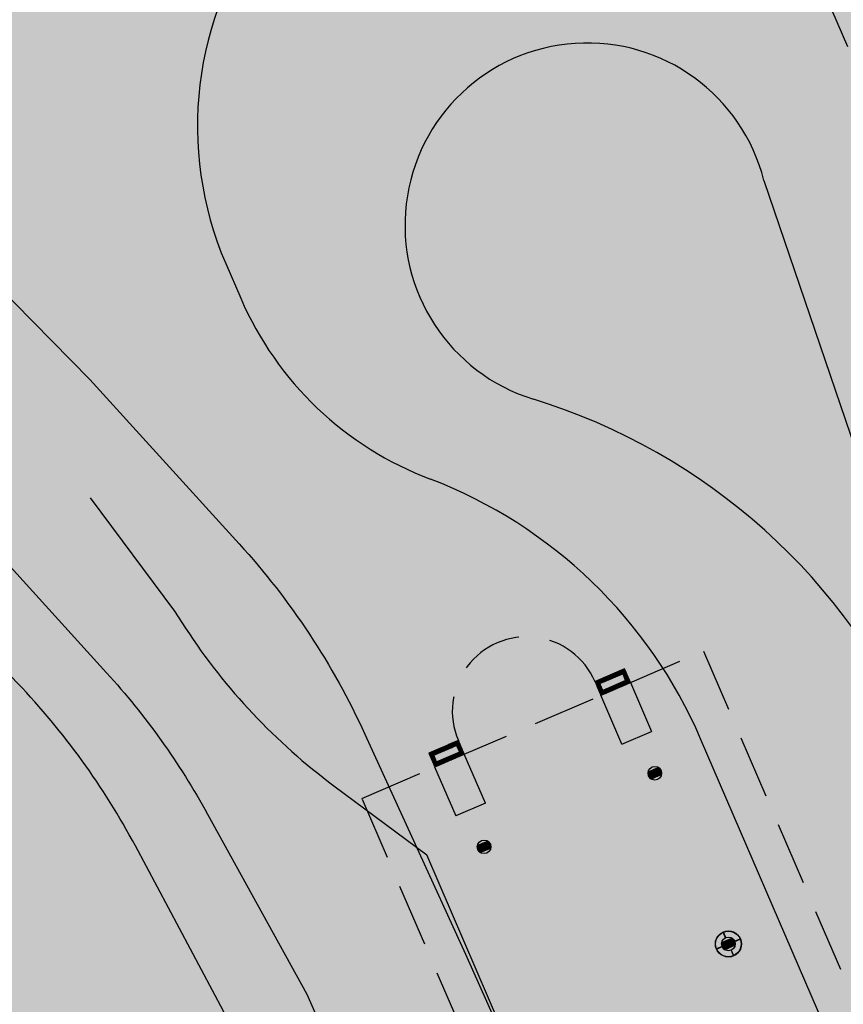
# Model space of a CAD drawing. Units: centimetres. Extents: x -44599 to 75143, y -246 to 117266.
# Drawn here: x 17982 to 18015, y 8036 to 8075 of the extents above; entities that cross this region are included whole.
import ezdxf

# ---------------------------------------------------------------- set-up
doc = ezdxf.new("R2010")
doc.units = ezdxf.units.CM
doc.header["$LTSCALE"] = 0.2
doc.linetypes.add('DASHED', pattern=[19.05, 12.7, -6.35])
doc.layers.add('hatch de fundo', color=7, linetype='Continuous', true_color=0xeef7e7)
doc.layers.add('malha urbana', color=252, linetype='Continuous')
doc.layers.add('malha urbana projeção', color=252, linetype='DASHED')

msp = doc.modelspace()

# ---------------------------------------------------------------- hatches: boundary and pattern name
at = {"layer": 'hatch de fundo'}
msp.add_hatch(color=256, dxfattribs=at).paths.add_polyline_path([(12733.048, 8966.888), (19417.673, 8966.888), (19417.673, 7116.394), (12733.048, 7116.394)])

# ---------------------------------------------------------------- linework, layer by layer
at = {"layer": 'malha urbana'}
for p, q in [((18011.724, 8068.847, -2.507), (18016.836, 8053.802, -2.507)), ((17990.02, 8065.495, -2.507), (17990.625, 8064.089, -2.507)), ((17984.547, 8056.046, -2.507), (17987.946, 8051.467, -2.507)), ((17987.946, 8051.467, -2.507), (17988.398, 8050.776, -2.507)), ((18005.918, 8049.057, -2.507), (18006.187, 8048.95, -2.507)), ((18005.97, 8049.08, -2.507), (18006.165, 8049.002, -2.507)), ((18006.022, 8049.102, -2.507), (18006.142, 8049.054, -2.507)), ((18006.074, 8049.125, -2.507), (18006.12, 8049.106, -2.507)), ((18004.983, 8048.654, -2.507), (18005.18, 8048.576, -2.507)), ((18005.035, 8048.677, -2.507), (18005.232, 8048.598, -2.507)), ((18005.087, 8048.699, -2.507), (18005.284, 8048.621, -2.507)), ((18005.139, 8048.722, -2.507), (18005.336, 8048.643, -2.507)), ((18005.191, 8048.744, -2.507), (18005.388, 8048.665, -2.507)), ((18005.243, 8048.766, -2.507), (18005.44, 8048.688, -2.507)), ((18005.295, 8048.789, -2.507), (18005.492, 8048.71, -2.507)), ((18005.346, 8048.811, -2.507), (18005.544, 8048.732, -2.507)), ((18005.398, 8048.834, -2.507), (18005.596, 8048.755, -2.507)), ((18005.45, 8048.856, -2.507), (18005.648, 8048.777, -2.507)), ((18005.502, 8048.878, -2.507), (18005.7, 8048.8, -2.507)), ((18005.554, 8048.901, -2.507), (18005.752, 8048.822, -2.507)), ((18005.606, 8048.923, -2.507), (18005.804, 8048.844, -2.507)), ((18005.658, 8048.945, -2.507), (18005.856, 8048.867, -2.507)), ((18005.71, 8048.968, -2.507), (18005.908, 8048.889, -2.507)), ((18005.762, 8048.99, -2.507), (18005.96, 8048.911, -2.507)), ((18005.814, 8049.013, -2.507), (18006.012, 8048.934, -2.507)), ((18005.866, 8049.035, -2.507), (18006.209, 8048.898, -2.507)), ((18006.035, 8048.925, -2.507), (18006.232, 8048.847, -2.507)), ((18006.057, 8048.873, -2.507), (18006.254, 8048.795, -2.507)), ((18006.079, 8048.821, -2.507), (18006.276, 8048.743, -2.507)), ((18006.101, 8048.769, -2.507), (18006.299, 8048.691, -2.507)), ((18006.123, 8048.717, -2.507), (18006.321, 8048.639, -2.507)), ((18006.144, 8048.666, -2.507), (18006.342, 8048.587, -2.507)), ((18004.926, 8048.591, -2.507), (18005.124, 8048.512, -2.507)), ((18004.931, 8048.632, -2.507), (18005.128, 8048.553, -2.507)), ((18004.949, 8048.539, -2.507), (18005.147, 8048.46, -2.507)), ((18004.971, 8048.487, -2.507), (18005.169, 8048.408, -2.507)), ((18004.994, 8048.435, -2.507), (18005.192, 8048.356, -2.507)), ((18005.016, 8048.383, -2.507), (18005.214, 8048.304, -2.507)), ((18005.039, 8048.331, -2.507), (18005.407, 8048.184, -2.507)), ((18005.061, 8048.279, -2.507), (18005.355, 8048.162, -2.507)), ((18005.261, 8048.285, -2.507), (18005.459, 8048.207, -2.507)), ((18005.313, 8048.308, -2.507), (18005.511, 8048.229, -2.507)), ((18005.365, 8048.33, -2.507), (18005.563, 8048.251, -2.507)), ((18005.417, 8048.353, -2.507), (18005.615, 8048.274, -2.507)), ((18005.469, 8048.375, -2.507), (18005.667, 8048.296, -2.507)), ((18005.521, 8048.397, -2.507), (18005.719, 8048.319, -2.507)), ((18005.573, 8048.42, -2.507), (18005.771, 8048.341, -2.507)), ((18005.625, 8048.442, -2.507), (18005.823, 8048.364, -2.507)), ((18005.677, 8048.465, -2.507), (18005.875, 8048.386, -2.507)), ((18005.729, 8048.487, -2.507), (18005.926, 8048.408, -2.507)), ((18005.781, 8048.509, -2.507), (18005.978, 8048.431, -2.507)), ((18005.833, 8048.532, -2.507), (18006.03, 8048.453, -2.507)), ((18005.885, 8048.554, -2.507), (18006.082, 8048.476, -2.507)), ((18005.936, 8048.576, -2.507), (18006.134, 8048.498, -2.507)), ((18005.988, 8048.599, -2.507), (18006.186, 8048.52, -2.507)), ((18006.04, 8048.621, -2.507), (18006.238, 8048.543, -2.507)), ((18006.092, 8048.644, -2.507), (18006.29, 8048.565, -2.507)), ((18006.343, 8048.588, -2.507), (18007.194, 8046.613, -2.507)), ((18005.084, 8048.227, -2.507), (18005.303, 8048.14, -2.507)), ((18005.106, 8048.175, -2.507), (18005.251, 8048.117, -2.507)), ((18005.129, 8048.123, -2.507), (18005.199, 8048.095, -2.507)), ((18005.999, 8046.098, -2.507), (18005.148, 8048.072, -2.507)), ((18005.999, 8046.098, -2.507), (18007.194, 8046.613, -2.507)), ((18032.942, 7991.17, -2.507), (18009.172, 8046.317, -2.507)), ((17998.539, 8045.878, -2.507), (17998.736, 8045.799, -2.507)), ((17998.591, 8045.9, -2.507), (17998.788, 8045.822, -2.507)), ((17998.643, 8045.923, -2.507), (17998.84, 8045.844, -2.507)), ((17998.695, 8045.945, -2.507), (17998.892, 8045.866, -2.507)), ((17998.746, 8045.968, -2.507), (17998.944, 8045.889, -2.507)), ((17998.798, 8045.99, -2.507), (17998.996, 8045.911, -2.507)), ((17998.85, 8046.012, -2.507), (17999.048, 8045.934, -2.507)), ((17998.902, 8046.035, -2.507), (17999.1, 8045.956, -2.507)), ((17998.954, 8046.057, -2.507), (17999.152, 8045.978, -2.507)), ((17999.006, 8046.079, -2.507), (17999.204, 8046.001, -2.507)), ((17999.058, 8046.102, -2.507), (17999.256, 8046.023, -2.507)), ((17999.11, 8046.124, -2.507), (17999.308, 8046.045, -2.507)), ((17999.162, 8046.147, -2.507), (17999.506, 8046.01, -2.507)), ((17999.214, 8046.169, -2.507), (17999.483, 8046.062, -2.507)), ((17999.266, 8046.191, -2.507), (17999.461, 8046.114, -2.507)), ((17999.318, 8046.214, -2.507), (17999.438, 8046.166, -2.507)), ((17999.331, 8046.037, -2.507), (17999.528, 8045.958, -2.507)), ((17999.353, 8045.985, -2.507), (17999.55, 8045.906, -2.507)), ((17999.37, 8046.236, -2.507), (17999.416, 8046.218, -2.507)), ((17999.375, 8045.933, -2.507), (17999.573, 8045.854, -2.507)), ((17999.397, 8045.881, -2.507), (17999.595, 8045.802, -2.507)), ((17998.223, 8045.702, -2.507), (17998.421, 8045.624, -2.507)), ((17998.227, 8045.744, -2.507), (17998.424, 8045.665, -2.507)), ((17998.245, 8045.65, -2.507), (17998.443, 8045.572, -2.507)), ((17998.268, 8045.598, -2.507), (17998.465, 8045.52, -2.507)), ((17998.279, 8045.766, -2.507), (17998.477, 8045.687, -2.507)), ((17998.29, 8045.546, -2.507), (17998.488, 8045.468, -2.507)), ((17998.312, 8045.494, -2.507), (17998.51, 8045.416, -2.507)), ((17998.331, 8045.788, -2.507), (17998.528, 8045.71, -2.507)), ((17998.383, 8045.811, -2.507), (17998.58, 8045.732, -2.507)), ((17998.435, 8045.833, -2.507), (17998.632, 8045.755, -2.507)), ((17998.487, 8045.856, -2.507), (17998.684, 8045.777, -2.507)), ((17998.765, 8045.487, -2.507), (17998.963, 8045.408, -2.507)), ((17998.817, 8045.509, -2.507), (17999.015, 8045.43, -2.507)), ((17998.869, 8045.531, -2.507), (17999.067, 8045.453, -2.507)), ((17998.921, 8045.554, -2.507), (17999.119, 8045.475, -2.507)), ((17998.973, 8045.576, -2.507), (17999.171, 8045.498, -2.507)), ((17999.025, 8045.599, -2.507), (17999.223, 8045.52, -2.507)), ((17999.077, 8045.621, -2.507), (17999.274, 8045.542, -2.507)), ((17999.129, 8045.643, -2.507), (17999.326, 8045.565, -2.507)), ((17999.181, 8045.666, -2.507), (17999.378, 8045.587, -2.507)), ((17999.233, 8045.688, -2.507), (17999.43, 8045.61, -2.507)), ((17999.285, 8045.71, -2.507), (17999.482, 8045.632, -2.507)), ((17999.337, 8045.733, -2.507), (17999.534, 8045.654, -2.507)), ((17999.388, 8045.755, -2.507), (17999.586, 8045.677, -2.507)), ((17999.419, 8045.829, -2.507), (17999.617, 8045.75, -2.507)), ((17999.44, 8045.778, -2.507), (17999.638, 8045.699, -2.507)), ((18000.489, 8043.723, -2.507), (17999.638, 8045.698, -2.507)), ((17998.335, 8045.442, -2.507), (17998.703, 8045.296, -2.507)), ((17998.357, 8045.39, -2.507), (17998.651, 8045.273, -2.507)), ((17998.38, 8045.338, -2.507), (17998.599, 8045.251, -2.507)), ((17998.402, 8045.286, -2.507), (17998.547, 8045.229, -2.507)), ((17998.425, 8045.234, -2.507), (17998.496, 8045.206, -2.507)), ((17998.444, 8045.181, -2.507), (17999.294, 8043.208, -2.507)), ((17998.557, 8045.397, -2.507), (17998.755, 8045.318, -2.507)), ((17998.609, 8045.419, -2.507), (17998.807, 8045.341, -2.507)), ((17998.661, 8045.442, -2.507), (17998.859, 8045.363, -2.507)), ((17998.713, 8045.464, -2.507), (17998.911, 8045.385, -2.507)), ((18007.309, 8045.084, -2.507), (18007.594, 8044.971, -2.507)), ((18007.361, 8045.107, -2.507), (18007.582, 8045.019, -2.507)), ((18007.413, 8045.129, -2.507), (18007.557, 8045.072, -2.507)), ((18007.464, 8045.152, -2.507), (18007.5, 8045.138, -2.507)), ((18007.048, 8044.93, -2.507), (18007.391, 8044.793, -2.507)), ((18007.052, 8044.971, -2.507), (18007.443, 8044.816, -2.507)), ((18007.052, 8044.885, -2.507), (18007.339, 8044.771, -2.507)), ((18007.063, 8044.838, -2.507), (18007.288, 8044.748, -2.507)), ((18007.088, 8044.785, -2.507), (18007.236, 8044.726, -2.507)), ((18007.101, 8044.995, -2.507), (18007.495, 8044.838, -2.507)), ((18007.142, 8044.72, -2.507), (18007.184, 8044.704, -2.507)), ((18007.153, 8045.017, -2.507), (18007.547, 8044.861, -2.507)), ((18007.205, 8045.04, -2.507), (18007.595, 8044.885, -2.507)), ((18007.257, 8045.062, -2.507), (18007.598, 8044.926, -2.507)), ((17994.379, 8044.421, -2.507), (17998.125, 8041.632, -2.507)), ((18000.489, 8043.723, -2.507), (17999.294, 8043.208, -2.507)), ((18000.159, 8041.961, -2.507), (18000.502, 8041.824, -2.507)), ((18000.163, 8042.002, -2.507), (18000.554, 8041.847, -2.507)), ((18000.163, 8041.916, -2.507), (18000.45, 8041.802, -2.507)), ((18000.212, 8042.026, -2.507), (18000.606, 8041.869, -2.507)), ((18000.264, 8042.048, -2.507), (18000.658, 8041.892, -2.507)), ((18000.316, 8042.071, -2.507), (18000.706, 8041.916, -2.507)), ((18000.368, 8042.093, -2.507), (18000.709, 8041.957, -2.507)), ((18000.42, 8042.115, -2.507), (18000.705, 8042.002, -2.507)), ((18000.472, 8042.138, -2.507), (18000.693, 8042.05, -2.507)), ((18000.523, 8042.16, -2.507), (18000.668, 8042.103, -2.507)), ((18000.575, 8042.183, -2.507), (18000.611, 8042.169, -2.507)), ((18025.933, 7977.115, -2.507), (17998.125, 8041.632, -2.507)), ((18000.174, 8041.869, -2.507), (18000.398, 8041.779, -2.507)), ((18000.199, 8041.816, -2.507), (18000.347, 8041.757, -2.507)), ((18000.253, 8041.751, -2.507), (18000.295, 8041.735, -2.507)), ((18010.179, 8038.291, -2.507), (18010.085, 8038.511, -2.507)), ((18010.189, 8038.295, -2.507), (18010.094, 8038.515, -2.507)), ((18010.038, 8037.936, -2.507), (18009.818, 8037.841, -2.507)), ((18010.042, 8037.927, -2.507), (18009.822, 8037.832, -2.507)), ((18010.015, 8038.043, -2.507), (18010.358, 8037.906, -2.507)), ((18010.019, 8038.084, -2.507), (18010.41, 8037.929, -2.507)), ((18010.019, 8037.998, -2.507), (18010.307, 8037.884, -2.507)), ((18010.03, 8037.951, -2.507), (18010.255, 8037.861, -2.507)), ((18010.068, 8038.108, -2.507), (18010.462, 8037.951, -2.507)), ((18010.12, 8038.13, -2.507), (18010.514, 8037.974, -2.507)), ((18010.172, 8038.153, -2.507), (18010.562, 8037.998, -2.507)), ((18010.224, 8038.175, -2.507), (18010.565, 8038.039, -2.507)), ((18010.276, 8038.197, -2.507), (18010.561, 8038.084, -2.507)), ((18010.328, 8038.22, -2.507), (18010.549, 8038.132, -2.507)), ((18010.38, 8038.242, -2.507), (18010.524, 8038.185, -2.507)), ((18010.431, 8038.265, -2.507), (18010.467, 8038.251, -2.507)), ((18010.544, 8038.153, -2.507), (18010.764, 8038.249, -2.507)), ((18010.548, 8038.144, -2.507), (18010.768, 8038.24, -2.507)), ((18010.055, 8037.898, -2.507), (18010.203, 8037.839, -2.507)), ((18010.11, 8037.833, -2.507), (18010.151, 8037.817, -2.507)), ((18010.397, 8037.786, -2.507), (18010.493, 8037.566, -2.507)), ((18010.406, 8037.79, -2.507), (18010.502, 8037.57, -2.507))]:
    msp.add_line(p, q, dxfattribs=at)
for points in [[(17951.135, 8117.025), (17950.5, 8110.23), (17950.5, 8103.898), (17951.095, 8099.225), (17951.901, 8095.513, 0.151837), (17960.674, 8080.014), (17962.194, 8078.586), (17971.083, 8073.189, -0.062127), (17976.905, 8068.579), (17984.538, 8060.815), (17990.561, 8054.185, -0.077134), (17995.63, 8046.505), (17999.694, 8037.632), (18026.915, 7976.668), (18026.915, 7976.668), (18026.915, 7976.668), (18027.884, 7975.001)], [(17905.39, 8085.817), (17919.099, 8085.606, -0.058634), (17926.049, 8084.679), (17936.324, 8082.058), (17946.523, 8078.177), (17958.566, 8072.065), (17966.417, 8067.298, -0.062127), (17972.24, 8062.687), (17979.117, 8055.692), (17985.21, 8048.985, -0.058599), (17989.284, 8043.283), (17993.283, 8036.02), (18003.552, 8012.726), (18012.469, 7992.086)], [(18009.541, 7988.843), (18004.939, 7999.32), (17997.073, 8019.719), (17989.931, 8035.333), (17986.373, 8041.995, 0.067763), (17981.63, 8048.554), (17973.969, 8056.595), (17965.119, 8063.684), (17954.898, 8070.62), (17947.029, 8073.895), (17937.06, 8077.195), (17928.966, 8079.19), (17918.351, 8080.765), (17907.946, 8080.24)]]:
    msp.add_lwpolyline(points, format="xyb", dxfattribs=at)
at = {"layer": 'malha urbana', "elevation": -2.507}
for points in [[(18006.345, 8048.588), (18006.106, 8049.138), (18004.912, 8048.624), (18005.15, 8048.072)], [(17999.639, 8045.697), (17999.401, 8046.249), (17998.206, 8045.733), (17998.445, 8045.183)]]:
    msp.add_lwpolyline(points, close=True, dxfattribs=at)
at = {"layer": 'malha urbana'}
for centre, radius in [((18007.324, 8044.927, -0.121), 0.275), ((18000.437, 8041.959, -0.121), 0.275), ((18010.292, 8038.041, -0.121), 0.525), ((18010.292, 8038.041, -0.121), 0.515), ((18010.292, 8038.041, -0.121), 0.275)]:
    msp.add_circle(centre, radius, dxfattribs=at)
for centre, radius, start, end in [((18002.876, 8071.036, -0.121), 14, 22.3484, 203.3163), ((18004.598, 8067.041, -0.121), 7.35, 14.2226, 252.8345), ((18003.023, 8069.434, -0.121), 13.5, 203.3163, 249.4442), ((17995.051, 8036.132, -0.121), 25, 23.3166, 72.8345), ((17991.265, 8038.6, -0.121), 19.5, 23.3163, 68.9086), ((18009.314, 8064.471, -0.121), 25, 213.215, 233.3183)]:
    msp.add_arc(centre, radius, start, end, dxfattribs=at)
at = {"layer": 'malha urbana projeção', "elevation": -2.507}
for points in [[(18048.285, 7997.26), (18011.187, 8083.334), (18024.962, 8089.271), (18059.094, 8010.08)], [(18034.511, 7991.323), (18038.965, 7980.988), (18025.189, 7975.052), (17995.51, 8043.915), (18009.285, 8049.852), (18034.511, 7991.323)]]:
    msp.add_lwpolyline(points, dxfattribs=at)
at = {"layer": 'malha urbana projeção'}
msp.add_arc((18002.158, 8047.435, -0.121), 3.001, 23.3017, 203.3116, dxfattribs=at)

# ---------------------------------------------------------------- meshes
at = {"layer": 'malha urbana'}
mesh = msp.add_polyface(dxfattribs=at)
corners = [(18005.15, 8048.073, -0.121), (18005.384, 8048.174, -0.121), (18005.004, 8048.411, -0.121), (18005.228, 8048.271, -0.121), (18005.532, 8048.238, -0.121), (18004.912, 8048.624, -0.121), (18005.376, 8048.335, -0.121), (18005.136, 8048.484, -0.121), (18005.574, 8048.256, -0.121), (18004.955, 8048.642, -0.121), (18005.419, 8048.353, -0.121), (18005.11, 8048.545, -0.121), (18006.301, 8048.57, -0.121), (18005.681, 8048.955, -0.121), (18006.145, 8048.666, -0.121), (18005.837, 8048.858, -0.121), (18006.343, 8048.588, -0.121), (18005.724, 8048.974, -0.121), (18006.119, 8048.728, -0.121), (18005.879, 8048.877, -0.121), (18006.251, 8048.801, -0.121), (18005.872, 8049.038, -0.121), (18006.028, 8048.941, -0.121), (18006.028, 8048.941, -0.121), (18006.106, 8049.138, -0.121), (18006.106, 8049.138, -0.121)]
mesh.append_faces([[corners[k] for k in face] for face in [(0, 0, 1, 2), (2, 3, 7, 5), (3, 1, 4, 6), (5, 7, 11, 9), (6, 4, 8, 10), (9, 11, 15, 13), (10, 8, 12, 14), (13, 15, 19, 17), (14, 12, 16, 18), (17, 19, 22, 21), (18, 16, 20, 23), (21, 20, 25, 24)]], dxfattribs={"vtx0": -1, "vtx2": -1})
mesh = msp.add_polyface(dxfattribs=at)
corners = [(17998.446, 8045.185, -0.121), (17998.68, 8045.286, -0.121), (17998.3, 8045.523, -0.121), (17998.524, 8045.383, -0.121), (17998.828, 8045.35, -0.121), (17998.208, 8045.735, -0.121), (17998.672, 8045.447, -0.121), (17998.433, 8045.596, -0.121), (17998.87, 8045.368, -0.121), (17998.251, 8045.754, -0.121), (17998.715, 8045.465, -0.121), (17998.406, 8045.657, -0.121), (17999.597, 8045.681, -0.121), (17998.977, 8046.067, -0.121), (17999.441, 8045.778, -0.121), (17999.133, 8045.97, -0.121), (17999.639, 8045.7, -0.121), (17999.02, 8046.085, -0.121), (17999.415, 8045.839, -0.121), (17999.175, 8045.988, -0.121), (17999.547, 8045.913, -0.121), (17999.168, 8046.149, -0.121), (17999.324, 8046.052, -0.121), (17999.324, 8046.052, -0.121), (17999.402, 8046.25, -0.121), (17999.402, 8046.25, -0.121)]
mesh.append_faces([[corners[k] for k in face] for face in [(0, 0, 1, 2), (2, 3, 7, 5), (3, 1, 4, 6), (5, 7, 11, 9), (6, 4, 8, 10), (9, 11, 15, 13), (10, 8, 12, 14), (13, 15, 19, 17), (14, 12, 16, 18), (17, 19, 22, 21), (18, 16, 20, 23), (21, 20, 25, 24)]], dxfattribs={"vtx0": -1, "vtx2": -1})
mesh = msp.add_polyface(dxfattribs=at)
corners = [(18007.171, 8044.698, -0.121), (18007.171, 8044.698, -0.121), (18007.17, 8044.699, -0.121), (18007.185, 8044.704, -0.121), (18007.113, 8044.749, -0.121), (18007.225, 8044.722, -0.121), (18007.071, 8044.818, -0.121), (18007.287, 8044.748, -0.121), (18007.05, 8044.896, -0.121), (18007.362, 8044.78, -0.121), (18007.052, 8044.973, -0.121), (18007.052, 8044.974, -0.121), (18007.362, 8044.78, -0.121), (18007.052, 8044.974, -0.121), (18007.283, 8045.074, -0.121), (18007.593, 8044.88, -0.121), (18007.284, 8045.074, -0.121), (18007.594, 8044.88, -0.121), (18007.358, 8045.106, -0.121), (18007.596, 8044.958, -0.121), (18007.42, 8045.133, -0.121), (18007.576, 8045.036, -0.121), (18007.46, 8045.15, -0.121), (18007.533, 8045.104, -0.121), (18007.475, 8045.156, -0.121), (18007.476, 8045.156, -0.121), (18007.476, 8045.157, -0.121)]
mesh.append_faces([[corners[k] for k in face] for face in [(0, 0, 1, 2), (2, 1, 3, 4), (4, 3, 5, 6), (6, 5, 7, 8), (8, 7, 9, 10), (10, 9, 12, 13), (11, 12, 15, 14), (14, 15, 17, 16), (16, 17, 19, 18), (18, 19, 21, 20), (20, 21, 23, 22), (22, 23, 25, 24), (24, 25, 26, 26)]], dxfattribs={"vtx0": -1, "vtx2": -1})
mesh = msp.add_polyface(dxfattribs=at)
corners = [(18000.282, 8041.729, -0.121), (18000.282, 8041.729, -0.121), (18000.281, 8041.73, -0.121), (18000.296, 8041.735, -0.121), (18000.224, 8041.78, -0.121), (18000.336, 8041.753, -0.121), (18000.182, 8041.849, -0.121), (18000.398, 8041.779, -0.121), (18000.161, 8041.927, -0.121), (18000.472, 8041.811, -0.121), (18000.163, 8042.004, -0.121), (18000.163, 8042.005, -0.121), (18000.473, 8041.811, -0.121), (18000.163, 8042.005, -0.121), (18000.394, 8042.105, -0.121), (18000.704, 8041.911, -0.121), (18000.395, 8042.105, -0.121), (18000.705, 8041.911, -0.121), (18000.469, 8042.137, -0.121), (18000.707, 8041.989, -0.121), (18000.531, 8042.164, -0.121), (18000.687, 8042.067, -0.121), (18000.571, 8042.181, -0.121), (18000.644, 8042.135, -0.121), (18000.586, 8042.187, -0.121), (18000.587, 8042.187, -0.121), (18000.587, 8042.188, -0.121)]
mesh.append_faces([[corners[k] for k in face] for face in [(0, 0, 1, 2), (2, 1, 3, 4), (4, 3, 5, 6), (6, 5, 7, 8), (8, 7, 9, 10), (10, 9, 12, 13), (11, 12, 15, 14), (14, 15, 17, 16), (16, 17, 19, 18), (18, 19, 21, 20), (20, 21, 23, 22), (22, 23, 25, 24), (24, 25, 26, 26)]], dxfattribs={"vtx0": -1, "vtx2": -1})
mesh = msp.add_polyface(dxfattribs=at)
corners = [(18010.138, 8037.811, -0.121), (18010.138, 8037.811, -0.121), (18010.137, 8037.812, -0.121), (18010.152, 8037.817, -0.121), (18010.08, 8037.862, -0.121), (18010.192, 8037.835, -0.121), (18010.038, 8037.931, -0.121), (18010.254, 8037.861, -0.121), (18010.017, 8038.009, -0.121), (18010.329, 8037.893, -0.121), (18010.019, 8038.086, -0.121), (18010.019, 8038.087, -0.121), (18010.329, 8037.893, -0.121), (18010.019, 8038.087, -0.121), (18010.25, 8038.187, -0.121), (18010.561, 8037.993, -0.121), (18010.251, 8038.187, -0.121), (18010.561, 8037.993, -0.121), (18010.325, 8038.219, -0.121), (18010.563, 8038.071, -0.121), (18010.387, 8038.246, -0.121), (18010.543, 8038.149, -0.121), (18010.427, 8038.263, -0.121), (18010.5, 8038.217, -0.121), (18010.442, 8038.269, -0.121), (18010.443, 8038.269, -0.121), (18010.443, 8038.27, -0.121)]
mesh.append_faces([[corners[k] for k in face] for face in [(0, 0, 1, 2), (2, 1, 3, 4), (4, 3, 5, 6), (6, 5, 7, 8), (8, 7, 9, 10), (10, 9, 12, 13), (11, 12, 15, 14), (14, 15, 17, 16), (16, 17, 19, 18), (18, 19, 21, 20), (20, 21, 23, 22), (22, 23, 25, 24), (24, 25, 26, 26)]], dxfattribs={"vtx0": -1, "vtx2": -1})

doc.saveas('drawing.dxf')
